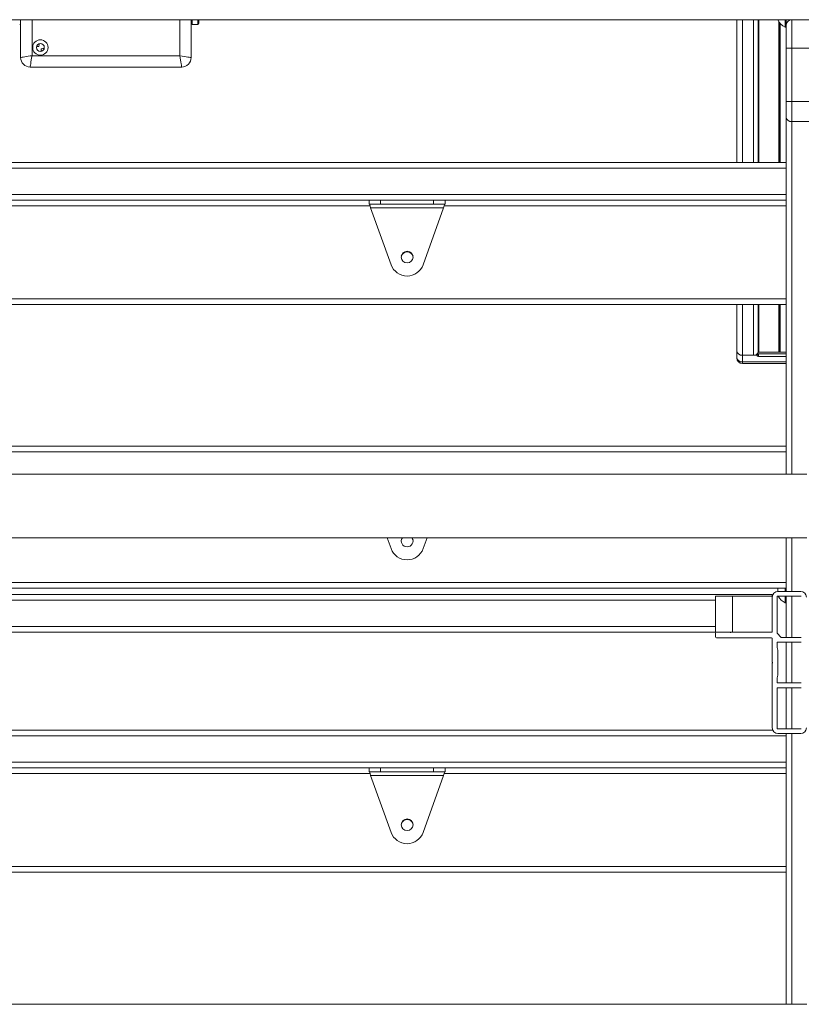
# Model space of a CAD drawing. Units: millimetres. Extents: x 6016 to 23303, y 3067 to 18902.
# Drawn here: x 13089 to 13501, y 14549 to 15069 of the extents above; entities that cross this region are included whole.
import ezdxf

# ---------------------------------------------------------------- set-up
doc = ezdxf.new("R2010")
doc.units = ezdxf.units.MM
doc.header["$LTSCALE"] = 100

msp = doc.modelspace()

# ---------------------------------------------------------------- linework, layer by layer
at = {"color": 7, "linetype": 'Continuous', "lineweight": 18}
for p, q in [((12749.22, 15069.31), (13519.64, 15069.31)), ((13089.43, 15049.31), (13089.43, 15069.31)), ((13179.43, 15069.31), (13179.43, 15049.31)), ((13179.43, 15067.3), (13179.43, 15049.31)), ((13182.93, 15066.81), (13179.93, 15066.81)), ((13183.43, 15069.31), (13183.43, 15067.31)), ((13467.43, 14993.94), (13467.43, 15069.31)), ((13489.01, 15069.31), (13489.01, 15069.25)), ((13492.93, 15065.35), (13492.93, 15069.31)), ((13492.93, 15065.35), (13493.43, 15065.35)), ((13493.43, 15066.31), (13493.43, 15069.31)), ((13493.43, 15054.31), (13493.43, 15066.31)), ((13496.43, 15069.31), (13496.43, 15054.31)), ((13098.97, 15055.32), (13099.17, 15056.06)), ((13101.19, 15054.04), (13100.45, 15053.85)), ((13493.43, 15054.31), (13496.43, 15054.31)), ((13493.43, 15026.17), (13493.43, 15054.31)), ((13496.43, 15054.31), (13496.43, 15026.17)), ((13509.43, 15054.31), (13496.43, 15054.31)), ((13095.43, 15050.31), (13173.43, 15050.31)), ((13174.43, 15044.31), (13094.43, 15044.31)), ((13493.43, 15017.68), (13493.43, 15026.17)), ((13493.43, 15026.17), (13496.43, 15026.17)), ((13496.43, 15026.17), (13496.43, 15015.56)), ((13496.43, 15026.17), (13509.43, 15026.17)), ((13493.43, 14829.31), (13493.43, 15017.68)), ((13509.43, 15015.56), (13496.43, 15015.56)), ((12775.43, 14993.94), (13493.43, 14993.94)), ((12775.43, 14973.94), (13493.43, 14973.94)), ((13273.43, 14971.94), (13273.43, 14973.94)), ((13279.43, 14971.94), (13273.43, 14971.94)), ((13279.43, 14973.94), (13279.43, 14971.94)), ((13279.43, 14971.94), (13307.43, 14971.94)), ((13307.43, 14971.94), (13307.43, 14973.94)), ((13313.43, 14971.94), (13307.43, 14971.94)), ((13313.43, 14973.94), (13313.43, 14971.94)), ((13274.15, 14969.94), (13312.71, 14969.94)), ((13274.15, 14969.94), (13284.96, 14939.89)), ((13301.9, 14939.89), (13312.71, 14969.94)), ((13493.43, 14918.94), (12775.43, 14918.94)), ((13467.38, 14912.23), (13467.38, 14918.94)), ((13467.43, 14894.26), (13467.43, 14918.94)), ((13467.38, 14911.94), (13467.38, 14912.23)), ((13467.38, 14911.94), (13467.38, 14894.26)), ((13467.38, 14890.72), (13467.38, 14894.26)), ((13478.93, 14891.43), (13478.93, 14892.85)), ((13489.55, 14893.76), (13479.05, 14893.76)), ((13489.81, 14893.84), (13489.68, 14893.79)), ((13490.19, 14893.79), (13490.06, 14893.84)), ((13493.43, 14893.76), (13490.31, 14893.76)), ((13470.38, 14892.14), (13477.93, 14892.14)), ((13470.38, 14892.14), (13470.38, 14888.6)), ((13470.38, 14887.72), (13493.43, 14887.72)), ((13476.33, 14892.14), (13470.43, 14892.14)), ((12775.43, 14844.03), (13493.43, 14844.03)), ((13504.45, 14829.31), (12764.56, 14829.31)), ((12764.56, 14795.61), (13504.45, 14795.61)), ((13282.94, 14795.61), (13284.96, 14789.98)), ((13301.9, 14789.98), (13303.93, 14795.61)), ((13493.43, 14767.31), (13493.43, 14795.61)), ((13493.43, 14769.03), (12775.43, 14769.03)), ((13489.01, 14769.03), (13489.01, 14767.3)), ((13492.93, 14767.31), (13492.93, 14769.03)), ((13486.18, 14765.81), (12782.68, 14765.81)), ((13456.18, 14745.81), (13456.18, 14764.81)), ((13456.18, 14764.81), (13465.18, 14764.81)), ((13465.18, 14764.81), (13465.18, 14745.81)), ((13465.18, 14764.81), (13486.18, 14764.81)), ((13486.18, 14765.81), (13486.18, 14764.81)), ((13486.18, 14764.81), (13486.18, 14745.81)), ((13486.18, 14764.31), (13486.18, 14745.81)), ((13488.68, 14764.61), (13488.68, 14745.31)), ((13501.48, 14764.81), (13488.88, 14764.81)), ((13501.18, 14767.31), (13489.18, 14767.31)), ((13492.93, 14761.3), (13492.93, 14764.81)), ((13493.43, 14743.11), (13493.43, 14764.81)), ((13492.93, 14761.3), (13493.43, 14761.3)), ((13456.18, 14745.81), (12812.68, 14745.81)), ((13456.68, 14745.81), (13456.18, 14745.81)), ((13456.18, 14745.31), (13456.18, 14743.31)), ((13463.76, 14745.81), (13456.68, 14745.81)), ((13456.68, 14742.81), (13463.76, 14742.81)), ((13464.37, 14745.81), (13463.76, 14745.81)), ((13463.97, 14745.72), (13463.87, 14745.78)), ((13463.87, 14742.84), (13463.97, 14742.9)), ((13464.27, 14745.78), (13464.17, 14745.72)), ((13464.17, 14742.9), (13464.27, 14742.84)), ((13486.18, 14745.81), (13464.37, 14745.81)), ((13464.37, 14742.81), (13485.68, 14742.81)), ((13465.18, 14745.81), (13486.18, 14745.81)), ((13486.18, 14742.31), (13486.18, 14730.11)), ((13488.68, 14745.31), (13490.88, 14743.11)), ((13490.88, 14743.11), (13501.48, 14743.11)), ((13488.68, 14740.41), (13488.68, 14739.26)), ((13501.48, 14740.61), (13488.88, 14740.61)), ((13493.43, 14719.01), (13493.43, 14740.61)), ((13489.18, 14736.41), (13489.18, 14723.21)), ((13486.18, 14729.5), (13486.18, 14695.31)), ((13486.21, 14730.01), (13486.27, 14729.91)), ((13486.27, 14729.71), (13486.21, 14729.61)), ((13488.68, 14720.36), (13488.68, 14719.21)), ((13488.68, 14716.31), (13488.68, 14695.01)), ((13488.88, 14719.01), (13501.48, 14719.01)), ((13501.48, 14716.51), (13488.88, 14716.51)), ((13493.43, 14694.81), (13493.43, 14716.51)), ((12782.44, 14694.12), (13486.43, 14694.12)), ((13488.88, 14694.81), (13501.48, 14694.81)), ((13489.18, 14692.31), (13501.18, 14692.31)), ((13493.43, 14549.31), (13493.43, 14692.31)), ((12775.43, 14674.12), (13493.43, 14674.12)), ((13273.43, 14672.12), (13273.43, 14674.12)), ((13279.43, 14672.12), (13273.43, 14672.12)), ((13274.15, 14670.12), (13312.71, 14670.12)), ((13274.15, 14670.12), (13284.96, 14640.08)), ((13279.43, 14674.12), (13279.43, 14672.12)), ((13279.43, 14672.12), (13307.43, 14672.12)), ((13301.9, 14640.08), (13312.71, 14670.12)), ((13307.43, 14672.12), (13307.43, 14674.12)), ((13313.43, 14672.12), (13307.43, 14672.12)), ((13313.43, 14674.12), (13313.43, 14672.12)), ((13493.43, 14619.12), (12775.43, 14619.12)), ((13504.45, 14549.31), (12764.56, 14549.31))]:
    msp.add_line(p, q, dxfattribs=at)
at = {"color": 8, "linetype": 'Continuous', "lineweight": 18}
for p, q in [((13095.43, 15069.31), (13095.43, 15050.31)), ((13173.43, 15050.31), (13173.43, 15069.31)), ((13179.93, 15069.31), (13179.93, 15066.81)), ((13182.93, 15066.81), (13182.93, 15069.31)), ((13470.43, 14993.94), (13470.43, 15069.31)), ((13476.33, 14993.94), (13476.33, 15069.31)), ((13478.8, 14993.94), (13478.8, 15069.31)), ((13479.05, 14993.94), (13479.05, 15069.31)), ((13489.02, 15069.2), (13489.02, 15069.31)), ((13489.55, 14993.94), (13489.55, 15068.4)), ((13489.68, 14993.94), (13489.68, 15068.23)), ((13489.81, 14993.94), (13489.81, 15068.06)), ((13490.06, 14993.94), (13490.06, 15067.76)), ((13490.19, 14993.94), (13490.19, 15067.61)), ((13490.31, 14993.94), (13490.31, 15067.47)), ((13496.43, 15015.56), (13496.43, 14829.31)), ((12775.43, 14990.94), (13493.43, 14990.94)), ((12775.43, 14976.94), (13493.43, 14976.94)), ((13273.91, 14970.94), (12994.96, 14970.94)), ((13493.43, 14970.94), (13312.96, 14970.94)), ((12775.43, 14921.94), (13493.43, 14921.94)), ((13470.43, 14892.14), (13470.43, 14918.94)), ((13476.33, 14892.14), (13476.33, 14918.94)), ((13478.8, 14893.62), (13478.8, 14918.94)), ((13479.05, 14893.76), (13479.05, 14918.94)), ((13489.55, 14893.76), (13489.55, 14918.94)), ((13489.68, 14893.79), (13489.68, 14918.94)), ((13489.81, 14893.84), (13489.81, 14918.94)), ((13490.06, 14893.84), (13490.06, 14918.94)), ((13490.19, 14893.79), (13490.19, 14918.94)), ((13490.31, 14893.76), (13490.31, 14918.94)), ((13467.43, 14911.94), (13467.38, 14911.94)), ((13478.93, 14892.85), (13493.43, 14892.85)), ((13470.38, 14888.6), (13493.43, 14888.6)), ((13470.38, 14887.72), (13470.38, 14888.6)), ((13478.93, 14891.43), (13493.43, 14891.43)), ((12775.43, 14841.03), (13493.43, 14841.03)), ((13496.43, 14795.61), (13496.43, 14767.31)), ((12775.43, 14772.03), (13493.43, 14772.03)), ((13489.02, 14767.31), (13489.02, 14769.03)), ((13456.18, 14762.81), (12812.68, 14762.81)), ((13496.43, 14764.81), (13496.43, 14743.11)), ((13456.18, 14748.81), (12812.68, 14748.81)), ((13496.43, 14740.61), (13496.43, 14719.01)), ((13496.43, 14716.51), (13496.43, 14694.81)), ((12775.43, 14691.12), (13493.43, 14691.12)), ((13496.43, 14692.31), (13496.43, 14549.31)), ((12775.43, 14677.12), (13493.43, 14677.12)), ((13273.91, 14671.12), (12994.96, 14671.12)), ((13493.43, 14671.12), (13312.96, 14671.12)), ((12775.43, 14622.12), (13493.43, 14622.12))]:
    msp.add_line(p, q, dxfattribs=at)
at = {"color": 7, "linetype": 'Continuous', "lineweight": 18, "flags": 128}
for points in [[(13097.81, 15055.1), (13097.95, 15055.14), (13098.74, 15055.18)], [(13089.43, 15049.31), (13089.52, 15049.33), (13089.79, 15049.37), (13090.24, 15049.44), (13090.84, 15049.54), (13091.58, 15049.67), (13092.43, 15049.81), (13093.38, 15049.97), (13094.39, 15050.14), (13095.43, 15050.31)], [(13094.43, 15044.31), (13094.45, 15044.43), (13094.51, 15044.77), (13094.6, 15045.32), (13094.73, 15046.07), (13094.88, 15046.98), (13095.05, 15048.01), (13095.24, 15049.14), (13095.43, 15050.31)], [(13100.3, 15053.62), (13100.27, 15052.83), (13100.17, 15052.55)], [(13174.43, 15044.31), (13174.41, 15044.43), (13174.36, 15044.77), (13174.26, 15045.32), (13174.14, 15046.07), (13173.99, 15046.98), (13173.82, 15048.01), (13173.63, 15049.14), (13173.43, 15050.31)], [(13173.43, 15050.31), (13174.6, 15050.11), (13175.73, 15049.93), (13176.77, 15049.75), (13177.68, 15049.6), (13178.42, 15049.48), (13178.98, 15049.39), (13179.32, 15049.33), (13179.43, 15049.31)], [(13290.94, 14795.61), (13290.57, 14795.08), (13290.3, 14794.39)]]:
    msp.add_lwpolyline(points, dxfattribs=at)
at = {"color": 7, "linetype": 'Continuous', "lineweight": 18}
for centre, radius in [((13099.83, 15054.62), 4.05), ((13099.83, 15054.62), 2.1), ((13293.43, 14943.94), 3.1), ((13293.43, 14644.12), 3.1)]:
    msp.add_circle(centre, radius, dxfattribs=at)
for centre, radius, start, end in [((13088.93, 15067.31), 0.5, 270, 0), ((13179.93, 15067.31), 0.5, 180, 270), ((13182.93, 15067.31), 0.5, 270, 0), ((13489.11, 15069.25), 0.1, 180, 211.0168), ((13498.45, 15074.87), 11, 211.0168, 239.8998), ((13496.43, 15066.31), 3, 90, 180), ((13098.78, 15055.38), 0.2, 260.465, 345), ((13098.68, 15056.19), 0.5, 345, 47.5174), ((13101.32, 15053.56), 0.5, 31.1637, 105), ((13094.43, 15049.31), 5, 180, 270), ((13100.5, 15053.65), 0.2, 105, 189.535), ((13174.43, 15049.31), 5, 270, 0), ((13496.06, 15018.21), 2.68, 191.4248, 278.0509), ((13293.43, 14943.44), 3.25, 17.3637, 162.623), ((13293.43, 14942.94), 9, 199.7903, 340.2097), ((13470.01, 14894.79), 2.68, 191.4248, 278.0509), ((13470.06, 14894.79), 2.68, 191.4248, 278.0509), ((13476.58, 14894.53), 2.4, 264.1499, 337.7356), ((13478.06, 14893.02), 0.892, 261.9214, 348.61), ((13479.02, 14893.53), 0.24, 84.1302, 157.7647), ((13489.55, 14894.09), 0.33, 269.6303, 291.873), ((13489.93, 14893.53), 0.338, 68.3353, 111.6647), ((13490.31, 14894.09), 0.33, 248.127, 270.3697), ((13470.38, 14890.72), 3, 180, 270), ((13470.01, 14891.25), 2.68, 191.4248, 278.0509), ((13478.81, 14892.32), 0.893, 191.4308, 278.0332), ((13293.43, 14794.03), 3.1, 149.3558, 270), ((13293.43, 14794.03), 3.1, 270, 30.6442), ((13293.43, 14793.53), 3.25, 15.3205, 39.7938), ((13293.43, 14793.03), 9, 199.7903, 340.2097), ((13489.18, 14764.31), 3, 90, 180), ((13488.88, 14764.61), 0.2, 90, 180), ((13498.45, 14770.81), 11, 213.0702, 239.8998), ((13501.18, 14764.31), 3, 0, 90), ((13456.68, 14745.31), 0.5, 90, 180), ((13456.68, 14743.31), 0.5, 180, 270), ((13463.76, 14745.61), 0.2, 59, 90), ((13463.76, 14743.01), 0.2, 270, 301), ((13464.07, 14745.89), 0.2, 239, 301), ((13464.07, 14742.73), 0.2, 59, 121), ((13464.37, 14745.61), 0.2, 90, 121), ((13464.37, 14743.01), 0.2, 239, 270), ((13485.68, 14742.31), 0.5, 0, 90), ((13488.88, 14740.41), 0.2, 90, 180), ((13498.68, 14739.55), 10, 181.6315, 198.2691), ((13486.38, 14730.11), 0.2, 180, 211), ((13486.38, 14729.5), 0.2, 149, 180), ((13486.1, 14729.81), 0.2, 329, 31), ((13498.68, 14720.07), 10, 161.7309, 178.3685), ((13488.88, 14719.21), 0.2, 180, 270), ((13488.88, 14716.31), 0.2, 90, 180), ((13489.18, 14695.31), 3, 180, 270), ((13501.18, 14695.31), 3, 270, 0), ((13488.88, 14695.01), 0.2, 180, 270), ((13293.43, 14643.62), 3.25, 24.7579, 155.2512), ((13293.43, 14643.12), 9, 199.7903, 340.2097)]:
    msp.add_arc(centre, radius, start, end, dxfattribs=at)
for points, knots in [([(13273.43, 14971.94), (13273.49, 14971.91), (13273.59, 14971.87), (13273.75, 14971.5), (13273.91, 14970.97), (13274.04, 14970.41), (13274.12, 14970.06), (13274.15, 14969.94)], [0, 0, 0, 0, 0.220324, 0.440663, 0.660942, 0.881228, 1, 1, 1, 1]), ([(13312.71, 14969.94), (13312.77, 14970.17), (13312.87, 14970.63), (13313.03, 14971.24), (13313.19, 14971.69), (13313.32, 14971.91), (13313.4, 14971.93), (13313.43, 14971.94)], [0, 0, 0, 0, 0.220343, 0.440697, 0.660958, 0.881248, 1, 1, 1, 1]), ([(13467.43, 14912.23), (13467.42, 14912.23), (13467.41, 14912.23), (13467.39, 14912.23), (13467.38, 14912.23)], [0, 0, 0, 0, 0.5180837, 1, 1, 1, 1]), ([(13273.43, 14672.12), (13273.49, 14672.1), (13273.59, 14672.05), (13273.75, 14671.69), (13273.91, 14671.16), (13274.04, 14670.6), (13274.12, 14670.25), (13274.15, 14670.12)], [0, 0, 0, 0, 0.220327, 0.440665, 0.660954, 0.881226, 1, 1, 1, 1]), ([(13312.71, 14670.12), (13312.77, 14670.35), (13312.87, 14670.82), (13313.03, 14671.43), (13313.19, 14671.88), (13313.32, 14672.1), (13313.4, 14672.12), (13313.43, 14672.12)], [0, 0, 0, 0, 0.220343, 0.440672, 0.660955, 0.881249, 1, 1, 1, 1])]:
    msp.add_open_spline(points, degree=3, knots=knots, dxfattribs=at)

doc.saveas('drawing.dxf')
